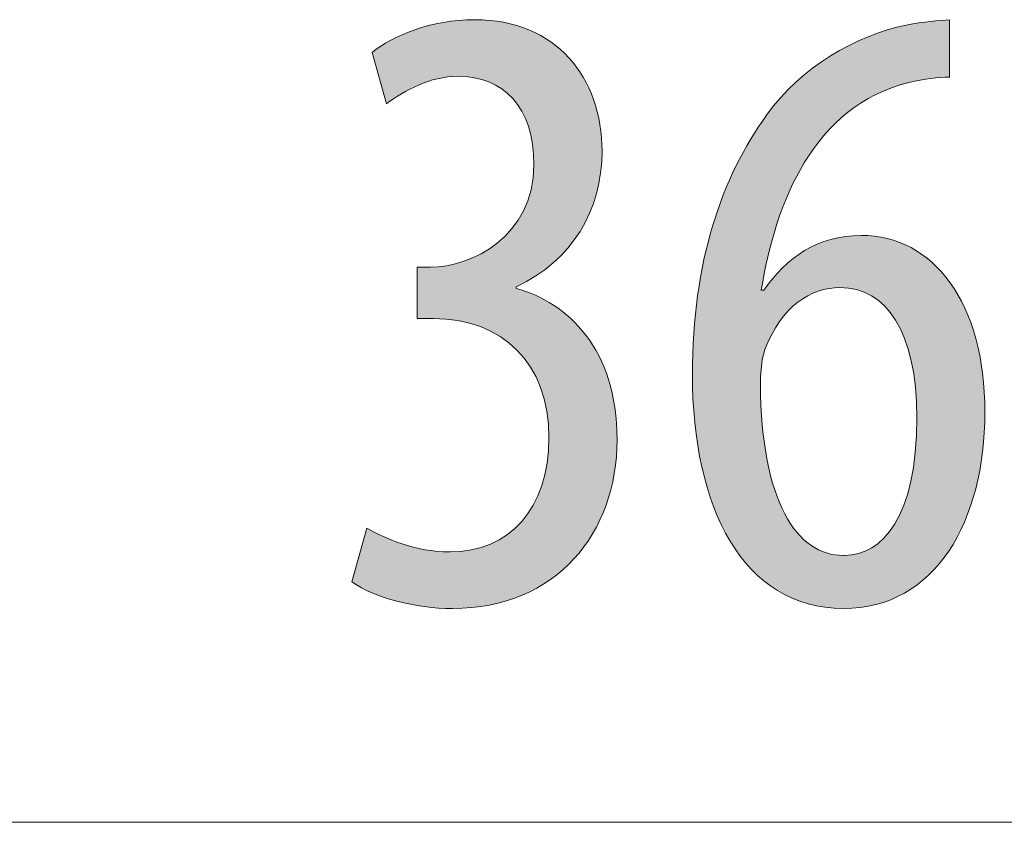
# Model space of a CAD drawing. Units: inches. Extents: x 41 to 150, y 113 to 183.
# Drawn here: x 97 to 100, y 180 to 183 of the extents above; entities that cross this region are included whole.
import ezdxf

# ---------------------------------------------------------------- set-up
doc = ezdxf.new("R2010")
doc.units = ezdxf.units.IN
doc.layers.add('EN__BASE_', color=7, linetype='Continuous', lineweight=0)

# ---------------------------------------------------------------- blocks, each defined once
blk = doc.blocks.new('BLOCK_31')
at = {"layer": 'EN__BASE_', "color": 7}
blk.add_line((83.3653, 180.0278), (120.9242, 180.0278), dxfattribs=at)
blk = doc.blocks.new('BLOCK_30')
at = {"layer": 'EN__BASE_'}
blk.add_blockref('BLOCK_31', (0, 0), dxfattribs=at)
blk = doc.blocks.new('BLOCK_17')
at = {"layer": 'EN__BASE_'}
blk.add_blockref('BLOCK_30', (0, 0), dxfattribs=at)
blk = doc.blocks.new('BLOCK_67')
at = {"layer": 'EN__BASE_', "linetype": 'Continuous', "lineweight": 0}
h = blk.add_hatch(color=7, dxfattribs=at)
h.dxf.hatch_style = 2
h.paths.add_polyline_path([(98.1723, 180.9666), (98.1781, 180.9632), (98.1841, 180.9597), (98.1904, 180.9562), (98.197, 180.9527), (98.2039, 180.9492), (98.2109, 180.9457), (98.2183, 180.9422), (98.2258, 180.9387), (98.2336, 180.9352), (98.2416, 180.9318), (98.2498, 180.9285), (98.2583, 180.9252), (98.2669, 180.922), (98.2757, 180.9188), (98.2847, 180.9158), (98.2939, 180.9129), (98.3032, 180.9101), (98.3128, 180.9075), (98.3224, 180.905), (98.3323, 180.9027), (98.3422, 180.9005), (98.3524, 180.8985), (98.3626, 180.8967), (98.373, 180.8951), (98.3835, 180.8937), (98.3941, 180.8926), (98.4048, 180.8916), (98.4155, 180.891), (98.4264, 180.8906), (98.4374, 180.8904), (98.4561, 180.8909), (98.4743, 180.8922), (98.4922, 180.8945), (98.5095, 180.8977), (98.5264, 180.9017), (98.5428, 180.9066), (98.5587, 180.9123), (98.5741, 180.9189), (98.589, 180.9264), (98.6033, 180.9346), (98.617, 180.9436), (98.6302, 180.9535), (98.6428, 180.9641), (98.6548, 180.9755), (98.6662, 180.9877), (98.677, 181.0006), (98.6871, 181.0143), (98.6965, 181.0287), (98.7053, 181.0438), (98.7134, 181.0596), (98.7208, 181.0761), (98.7275, 181.0933), (98.7334, 181.1112), (98.7386, 181.1297), (98.743, 181.1489), (98.7467, 181.1688), (98.7496, 181.1892), (98.7516, 181.2103), (98.7529, 181.232), (98.7533, 181.2542), (98.7528, 181.2779), (98.7513, 181.3009), (98.7489, 181.3232), (98.7455, 181.3448), (98.7412, 181.3657), (98.736, 181.3859), (98.7299, 181.4054), (98.7229, 181.4242), (98.7151, 181.4422), (98.7064, 181.4595), (98.6969, 181.4761), (98.6866, 181.4919), (98.6755, 181.5069), (98.6637, 181.5211), (98.6511, 181.5346), (98.6377, 181.5472), (98.6237, 181.5591), (98.6089, 181.5701), (98.5935, 181.5803), (98.5774, 181.5896), (98.5606, 181.5981), (98.5433, 181.6058), (98.5253, 181.6126), (98.5067, 181.6185), (98.4876, 181.6235), (98.4679, 181.6277), (98.4476, 181.6309), (98.4269, 181.6332), (98.4056, 181.6346), (98.3838, 181.6351), (98.3837, 181.6351), (98.3832, 181.6351), (98.3824, 181.6351), (98.3814, 181.6351), (98.3801, 181.6351), (98.3785, 181.6351), (98.3768, 181.6351), (98.3749, 181.6351), (98.3729, 181.6351), (98.3707, 181.6351), (98.3683, 181.6351), (98.3659, 181.6351), (98.3635, 181.6351), (98.361, 181.6351), (98.3584, 181.6351), (98.3559, 181.6351), (98.3534, 181.6351), (98.3509, 181.6351), (98.3485, 181.6351), (98.3462, 181.6351), (98.344, 181.6351), (98.3419, 181.6351), (98.34, 181.6351), (98.3383, 181.6351), (98.3368, 181.6351), (98.3355, 181.6351), (98.3344, 181.6351), (98.3337, 181.6351), (98.3332, 181.6351), (98.333, 181.6351), (98.333, 181.6356), (98.333, 181.6372), (98.333, 181.6397), (98.333, 181.643), (98.333, 181.6472), (98.333, 181.6521), (98.333, 181.6577), (98.333, 181.6638), (98.333, 181.6704), (98.333, 181.6775), (98.333, 181.6849), (98.333, 181.6927), (98.333, 181.7006), (98.333, 181.7087), (98.333, 181.7169), (98.333, 181.7251), (98.333, 181.7332), (98.333, 181.7411), (98.333, 181.7489), (98.333, 181.7563), (98.333, 181.7634), (98.333, 181.77), (98.333, 181.7762), (98.333, 181.7817), (98.333, 181.7866), (98.333, 181.7908), (98.333, 181.7941), (98.333, 181.7966), (98.333, 181.7982), (98.333, 181.7987), (98.3332, 181.7987), (98.3336, 181.7987), (98.3342, 181.7987), (98.3351, 181.7987), (98.3362, 181.7987), (98.3374, 181.7987), (98.3389, 181.7987), (98.3404, 181.7987), (98.3422, 181.7987), (98.344, 181.7987), (98.3459, 181.7987), (98.3479, 181.7987), (98.35, 181.7987), (98.3521, 181.7987), (98.3542, 181.7987), (98.3563, 181.7987), (98.3584, 181.7987), (98.3605, 181.7987), (98.3625, 181.7987), (98.3644, 181.7987), (98.3662, 181.7987), (98.368, 181.7987), (98.3695, 181.7987), (98.371, 181.7987), (98.3723, 181.7987), (98.3733, 181.7987), (98.3742, 181.7987), (98.3749, 181.7987), (98.3753, 181.7987), (98.3754, 181.7987), (98.3886, 181.7991), (98.4022, 181.8), (98.4162, 181.8017), (98.4304, 181.8041), (98.4449, 181.8071), (98.4595, 181.8108), (98.4743, 181.8152), (98.4891, 181.8204), (98.5039, 181.8262), (98.5186, 181.8328), (98.5332, 181.8401), (98.5476, 181.8481), (98.5617, 181.8568), (98.5756, 181.8664), (98.5891, 181.8766), (98.6021, 181.8877), (98.6146, 181.8994), (98.6266, 181.912), (98.638, 181.9254), (98.6487, 181.9395), (98.6587, 181.9544), (98.6678, 181.9702), (98.6762, 181.9867), (98.6836, 182.0041), (98.69, 182.0223), (98.6954, 182.0413), (98.6997, 182.0612), (98.7028, 182.0819), (98.7048, 182.1034), (98.7054, 182.1258), (98.7051, 182.1442), (98.7041, 182.1619), (98.7025, 182.179), (98.7003, 182.1955), (98.6975, 182.2114), (98.694, 182.2267), (98.69, 182.2414), (98.6854, 182.2554), (98.6802, 182.2689), (98.6745, 182.2817), (98.6683, 182.294), (98.6615, 182.3056), (98.6542, 182.3166), (98.6464, 182.327), (98.6381, 182.3367), (98.6293, 182.3459), (98.6201, 182.3544), (98.6104, 182.3623), (98.6002, 182.3696), (98.5897, 182.3762), (98.5787, 182.3822), (98.5673, 182.3876), (98.5554, 182.3924), (98.5433, 182.3965), (98.5307, 182.4), (98.5178, 182.4029), (98.5045, 182.4051), (98.4909, 182.4067), (98.477, 182.4077), (98.4627, 182.408), (98.4537, 182.4078), (98.4448, 182.4074), (98.436, 182.4067), (98.4272, 182.4057), (98.4186, 182.4044), (98.41, 182.403), (98.4015, 182.4012), (98.3931, 182.3993), (98.3848, 182.3971), (98.3766, 182.3947), (98.3684, 182.3921), (98.3604, 182.3894), (98.3525, 182.3865), (98.3446, 182.3834), (98.3369, 182.3801), (98.3293, 182.3767), (98.3217, 182.3732), (98.3143, 182.3696), (98.307, 182.3658), (98.2998, 182.362), (98.2927, 182.3581), (98.2858, 182.3541), (98.2789, 182.35), (98.2722, 182.3459), (98.2655, 182.3417), (98.259, 182.3375), (98.2527, 182.3332), (98.2464, 182.329), (98.2403, 182.3247), (98.2343, 182.3205), (98.2342, 182.321), (98.2337, 182.3226), (98.2331, 182.3251), (98.2321, 182.3284), (98.231, 182.3326), (98.2296, 182.3375), (98.2281, 182.3431), (98.2264, 182.3492), (98.2246, 182.3558), (98.2226, 182.3629), (98.2206, 182.3704), (98.2184, 182.3781), (98.2162, 182.386), (98.214, 182.3941), (98.2117, 182.4023), (98.2095, 182.4105), (98.2073, 182.4186), (98.2051, 182.4265), (98.2029, 182.4343), (98.2009, 182.4417), (98.1989, 182.4488), (98.1971, 182.4554), (98.1954, 182.4616), (98.1939, 182.4671), (98.1925, 182.472), (98.1914, 182.4762), (98.1904, 182.4795), (98.1898, 182.482), (98.1893, 182.4836), (98.1892, 182.4841), (98.1959, 182.4895), (98.2029, 182.4948), (98.2104, 182.5001), (98.2182, 182.5053), (98.2264, 182.5105), (98.2349, 182.5156), (98.2437, 182.5206), (98.2529, 182.5255), (98.2624, 182.5303), (98.2722, 182.535), (98.2822, 182.5396), (98.2926, 182.544), (98.3032, 182.5483), (98.3141, 182.5524), (98.3253, 182.5564), (98.3367, 182.5602), (98.3483, 182.5638), (98.3602, 182.5672), (98.3723, 182.5704), (98.3846, 182.5734), (98.397, 182.5761), (98.4097, 182.5786), (98.4225, 182.5808), (98.4355, 182.5828), (98.4487, 182.5845), (98.462, 182.5859), (98.4754, 182.587), (98.489, 182.5878), (98.5027, 182.5883), (98.5165, 182.5885), (98.542, 182.5879), (98.5668, 182.5861), (98.5909, 182.5831), (98.6141, 182.579), (98.6366, 182.5738), (98.6583, 182.5675), (98.6792, 182.5602), (98.6993, 182.5518), (98.7186, 182.5425), (98.7371, 182.5322), (98.7547, 182.5209), (98.7715, 182.5088), (98.7875, 182.4957), (98.8026, 182.4819), (98.8168, 182.4672), (98.8302, 182.4517), (98.8427, 182.4355), (98.8544, 182.4185), (98.8651, 182.4008), (98.875, 182.3824), (98.8839, 182.3634), (98.892, 182.3438), (98.8991, 182.3236), (98.9053, 182.3029), (98.9106, 182.2816), (98.9149, 182.2598), (98.9183, 182.2375), (98.9207, 182.2148), (98.9222, 182.1917), (98.9226, 182.1682), (98.9223, 182.1497), (98.9214, 182.1313), (98.9198, 182.1131), (98.9176, 182.0951), (98.9147, 182.0773), (98.9112, 182.0597), (98.9072, 182.0423), (98.9024, 182.0252), (98.8971, 182.0083), (98.8912, 181.9917), (98.8846, 181.9754), (98.8775, 181.9594), (98.8697, 181.9437), (98.8614, 181.9283), (98.8525, 181.9133), (98.8429, 181.8985), (98.8328, 181.8842), (98.8221, 181.8702), (98.8108, 181.8567), (98.7989, 181.8435), (98.7864, 181.8307), (98.7734, 181.8184), (98.7598, 181.8065), (98.7457, 181.7951), (98.7309, 181.7841), (98.7156, 181.7736), (98.6998, 181.7636), (98.6834, 181.7541), (98.6664, 181.7451), (98.6489, 181.7367), (98.6489, 181.7367), (98.6489, 181.7366), (98.6489, 181.7366), (98.6489, 181.7364), (98.6489, 181.7363), (98.6489, 181.7361), (98.6489, 181.7359), (98.6489, 181.7357), (98.6489, 181.7355), (98.6489, 181.7352), (98.6489, 181.735), (98.6489, 181.7347), (98.6489, 181.7344), (98.6489, 181.7342), (98.6489, 181.7339), (98.6489, 181.7336), (98.6489, 181.7333), (98.6489, 181.733), (98.6489, 181.7328), (98.6489, 181.7325), (98.6489, 181.7323), (98.6489, 181.732), (98.6489, 181.7318), (98.6489, 181.7316), (98.6489, 181.7314), (98.6489, 181.7313), (98.6489, 181.7312), (98.6489, 181.7311), (98.6489, 181.731), (98.6489, 181.731), (98.6653, 181.7262), (98.6815, 181.7206), (98.6977, 181.7144), (98.7137, 181.7075), (98.7296, 181.6998), (98.7452, 181.6914), (98.7606, 181.6823), (98.7757, 181.6724), (98.7906, 181.6618), (98.805, 181.6505), (98.8191, 181.6383), (98.8328, 181.6254), (98.8461, 181.6117), (98.8588, 181.5972), (98.8711, 181.5819), (98.8828, 181.5657), (98.8939, 181.5488), (98.9045, 181.531), (98.9143, 181.5123), (98.9235, 181.4928), (98.932, 181.4724), (98.9397, 181.4512), (98.9467, 181.4291), (98.9528, 181.4061), (98.9581, 181.3821), (98.9625, 181.3573), (98.9659, 181.3316), (98.9685, 181.3049), (98.97, 181.2773), (98.9705, 181.2487), (98.9699, 181.2193), (98.968, 181.1902), (98.9648, 181.1616), (98.9604, 181.1335), (98.9548, 181.1059), (98.9479, 181.0789), (98.9398, 181.0525), (98.9306, 181.0267), (98.9201, 181.0017), (98.9085, 180.9773), (98.8956, 180.9538), (98.8817, 180.9311), (98.8666, 180.9092), (98.8503, 180.8882), (98.833, 180.8682), (98.8145, 180.8492), (98.795, 180.8312), (98.7743, 180.8142), (98.7526, 180.7984), (98.7298, 180.7838), (98.7059, 180.7703), (98.6811, 180.7581), (98.6551, 180.7471), (98.6282, 180.7375), (98.6003, 180.7292), (98.5713, 180.7224), (98.5414, 180.717), (98.5105, 180.7131), (98.4787, 180.7107), (98.4458, 180.7099), (98.434, 180.71), (98.422, 180.7103), (98.41, 180.7109), (98.398, 180.7117), (98.386, 180.7126), (98.3739, 180.7138), (98.3619, 180.7152), (98.3499, 180.7168), (98.338, 180.7186), (98.3261, 180.7206), (98.3143, 180.7227), (98.3026, 180.7251), (98.291, 180.7276), (98.2795, 180.7303), (98.2681, 180.7332), (98.2569, 180.7362), (98.2459, 180.7395), (98.2351, 180.7428), (98.2244, 180.7464), (98.2139, 180.75), (98.2037, 180.7539), (98.1938, 180.7579), (98.184, 180.762), (98.1746, 180.7662), (98.1654, 180.7706), (98.1566, 180.7752), (98.148, 180.7798), (98.1398, 180.7846), (98.1319, 180.7895), (98.1244, 180.7945), (98.1246, 180.795), (98.125, 180.7967), (98.1258, 180.7993), (98.1267, 180.8028), (98.128, 180.8072), (98.1294, 180.8124), (98.131, 180.8182), (98.1328, 180.8247), (98.1348, 180.8316), (98.1368, 180.8391), (98.139, 180.8469), (98.1413, 180.855), (98.1436, 180.8634), (98.146, 180.8719), (98.1484, 180.8805), (98.1507, 180.8891), (98.1531, 180.8976), (98.1554, 180.906), (98.1577, 180.9141), (98.1599, 180.9219), (98.162, 180.9294), (98.1639, 180.9364), (98.1657, 180.9428), (98.1673, 180.9487), (98.1688, 180.9538), (98.17, 180.9582), (98.171, 180.9617), (98.1717, 180.9644), (98.1721, 180.966)])
h = blk.add_hatch(color=7, dxfattribs=at)
h.dxf.hatch_style = 2
h.paths.add_polyline_path([(100.0318, 182.4051), (100.0281, 182.405), (100.0244, 182.405), (100.0206, 182.4049), (100.0168, 182.4048), (100.013, 182.4046), (100.0091, 182.4044), (100.0051, 182.4042), (100.0012, 182.4039), (99.9972, 182.4036), (99.9931, 182.4032), (99.989, 182.4028), (99.9849, 182.4024), (99.9807, 182.4019), (99.9764, 182.4014), (99.9721, 182.4009), (99.9678, 182.4003), (99.9634, 182.3997), (99.959, 182.399), (99.9545, 182.3983), (99.95, 182.3976), (99.9454, 182.3968), (99.9408, 182.396), (99.9361, 182.3952), (99.9314, 182.3943), (99.9266, 182.3934), (99.9218, 182.3924), (99.9169, 182.3914), (99.912, 182.3904), (99.907, 182.3893), (99.9019, 182.3882), (99.8721, 182.3798), (99.8434, 182.37), (99.8159, 182.3587), (99.7896, 182.3461), (99.7644, 182.3322), (99.7403, 182.3171), (99.7173, 182.3008), (99.6953, 182.2833), (99.6744, 182.2648), (99.6545, 182.2452), (99.6356, 182.2247), (99.6176, 182.2032), (99.6005, 182.1809), (99.5844, 182.1578), (99.5692, 182.134), (99.5548, 182.1095), (99.5412, 182.0843), (99.5285, 182.0586), (99.5166, 182.0324), (99.5054, 182.0057), (99.495, 181.9786), (99.4853, 181.9511), (99.4764, 181.9233), (99.468, 181.8953), (99.4604, 181.8671), (99.4533, 181.8388), (99.4469, 181.8104), (99.441, 181.782), (99.4357, 181.7536), (99.431, 181.7253), (99.431, 181.7253), (99.4311, 181.7253), (99.4312, 181.7253), (99.4314, 181.7253), (99.4316, 181.7253), (99.4318, 181.7253), (99.4321, 181.7253), (99.4324, 181.7253), (99.4328, 181.7253), (99.4332, 181.7253), (99.4335, 181.7253), (99.4339, 181.7253), (99.4343, 181.7253), (99.4348, 181.7253), (99.4352, 181.7253), (99.4356, 181.7253), (99.436, 181.7253), (99.4364, 181.7253), (99.4368, 181.7253), (99.4372, 181.7253), (99.4376, 181.7253), (99.4379, 181.7253), (99.4382, 181.7253), (99.4385, 181.7253), (99.4388, 181.7253), (99.439, 181.7253), (99.4392, 181.7253), (99.4393, 181.7253), (99.4394, 181.7253), (99.4394, 181.7253), (99.4466, 181.7357), (99.4539, 181.7458), (99.4615, 181.7556), (99.4693, 181.7652), (99.4773, 181.7745), (99.4855, 181.7836), (99.4939, 181.7924), (99.5025, 181.8009), (99.5114, 181.8091), (99.5205, 181.8171), (99.5297, 181.8247), (99.5393, 181.832), (99.549, 181.839), (99.559, 181.8456), (99.5691, 181.8519), (99.5795, 181.8579), (99.5902, 181.8635), (99.601, 181.8687), (99.6121, 181.8736), (99.6235, 181.878), (99.635, 181.8821), (99.6468, 181.8858), (99.6588, 181.8891), (99.6711, 181.892), (99.6836, 181.8945), (99.6963, 181.8965), (99.7093, 181.8981), (99.7225, 181.8993), (99.7359, 181.8999), (99.7496, 181.9002), (99.7725, 181.8995), (99.795, 181.8973), (99.8169, 181.8938), (99.8383, 181.8889), (99.8592, 181.8827), (99.8796, 181.8751), (99.8993, 181.8662), (99.9184, 181.856), (99.937, 181.8444), (99.9549, 181.8317), (99.9721, 181.8176), (99.9886, 181.8024), (100.0044, 181.7859), (100.0195, 181.7682), (100.0339, 181.7493), (100.0475, 181.7293), (100.0602, 181.7081), (100.0722, 181.6858), (100.0833, 181.6623), (100.0936, 181.6378), (100.103, 181.6122), (100.1115, 181.5855), (100.1191, 181.5578), (100.1257, 181.5291), (100.1314, 181.4993), (100.1361, 181.4686), (100.1398, 181.4369), (100.1425, 181.4042), (100.1441, 181.3706), (100.1446, 181.336), (100.1441, 181.3016), (100.1425, 181.2676), (100.1399, 181.2342), (100.1362, 181.2014), (100.1316, 181.1692), (100.1258, 181.1377), (100.1191, 181.1069), (100.1113, 181.077), (100.1026, 181.0478), (100.0928, 181.0195), (100.082, 180.9922), (100.0702, 180.9658), (100.0575, 180.9404), (100.0437, 180.9161), (100.029, 180.8929), (100.0133, 180.8708), (99.9966, 180.85), (99.9789, 180.8304), (99.9603, 180.8121), (99.9407, 180.7951), (99.9202, 180.7796), (99.8987, 180.7655), (99.8763, 180.7528), (99.8529, 180.7417), (99.8286, 180.7322), (99.8034, 180.7243), (99.7772, 180.7181), (99.7502, 180.7136), (99.7222, 180.7108), (99.6933, 180.7099), (99.6617, 180.711), (99.6311, 180.7142), (99.6017, 180.7194), (99.5733, 180.7267), (99.5459, 180.7359), (99.5197, 180.747), (99.4945, 180.76), (99.4704, 180.7748), (99.4473, 180.7914), (99.4253, 180.8097), (99.4044, 180.8296), (99.3846, 180.8511), (99.3659, 180.8743), (99.3482, 180.8989), (99.3316, 180.925), (99.316, 180.9525), (99.3015, 180.9813), (99.2882, 181.0115), (99.2758, 181.0429), (99.2646, 181.0755), (99.2544, 181.1093), (99.2453, 181.1442), (99.2373, 181.1802), (99.2303, 181.2171), (99.2244, 181.2551), (99.2196, 181.2939), (99.2158, 181.3336), (99.2131, 181.3741), (99.2115, 181.4153), (99.211, 181.4573), (99.2113, 181.4926), (99.2122, 181.5273), (99.2137, 181.5615), (99.2159, 181.5952), (99.2186, 181.6283), (99.2218, 181.6608), (99.2257, 181.6929), (99.23, 181.7244), (99.235, 181.7553), (99.2404, 181.7857), (99.2464, 181.8156), (99.2529, 181.845), (99.26, 181.8738), (99.2675, 181.9021), (99.2755, 181.9299), (99.284, 181.9571), (99.2929, 181.9838), (99.3023, 182.01), (99.3122, 182.0357), (99.3225, 182.0608), (99.3333, 182.0854), (99.3444, 182.1095), (99.356, 182.1331), (99.368, 182.1562), (99.3804, 182.1787), (99.3931, 182.2008), (99.4063, 182.2223), (99.4198, 182.2433), (99.4336, 182.2638), (99.4478, 182.2838), (99.4591, 182.2991), (99.4707, 182.3141), (99.4827, 182.3286), (99.4951, 182.3428), (99.5079, 182.3566), (99.521, 182.3701), (99.5345, 182.3831), (99.5482, 182.3957), (99.5623, 182.408), (99.5766, 182.4198), (99.5912, 182.4313), (99.606, 182.4424), (99.621, 182.453), (99.6362, 182.4633), (99.6517, 182.4732), (99.6673, 182.4826), (99.683, 182.4917), (99.6989, 182.5003), (99.7149, 182.5085), (99.731, 182.5164), (99.7471, 182.5238), (99.7634, 182.5308), (99.7797, 182.5373), (99.796, 182.5435), (99.8123, 182.5492), (99.8286, 182.5545), (99.8449, 182.5594), (99.8612, 182.5638), (99.8774, 182.5679), (99.8935, 182.5715), (99.8991, 182.5726), (99.9047, 182.5736), (99.9102, 182.5746), (99.9156, 182.5756), (99.921, 182.5765), (99.9263, 182.5773), (99.9315, 182.5781), (99.9367, 182.5789), (99.9419, 182.5796), (99.9469, 182.5803), (99.9519, 182.5809), (99.9568, 182.5815), (99.9616, 182.5821), (99.9664, 182.5826), (99.9711, 182.5831), (99.9757, 182.5836), (99.9803, 182.5841), (99.9847, 182.5845), (99.9891, 182.5849), (99.9934, 182.5853), (99.9976, 182.5857), (100.0018, 182.586), (100.0058, 182.5864), (100.0098, 182.5867), (100.0137, 182.587), (100.0175, 182.5873), (100.0212, 182.5876), (100.0248, 182.5879), (100.0284, 182.5882), (100.0318, 182.5885), (100.0318, 182.5879), (100.0318, 182.5862), (100.0318, 182.5834), (100.0318, 182.5796), (100.0318, 182.5749), (100.0318, 182.5694), (100.0318, 182.5632), (100.0318, 182.5563), (100.0318, 182.5489), (100.0318, 182.5409), (100.0318, 182.5326), (100.0318, 182.5239), (100.0318, 182.515), (100.0318, 182.5059), (100.0318, 182.4968), (100.0318, 182.4876), (100.0318, 182.4785), (100.0318, 182.4696), (100.0318, 182.461), (100.0318, 182.4526), (100.0318, 182.4447), (100.0318, 182.4372), (100.0318, 182.4304), (100.0318, 182.4241), (100.0318, 182.4186), (100.0318, 182.414), (100.0318, 182.4102), (100.0318, 182.4074), (100.0318, 182.4057)])
h.paths.add_polyline_path([(99.6961, 180.8792), (99.7082, 180.8796), (99.7201, 180.8809), (99.732, 180.8829), (99.7437, 180.8859), (99.7553, 180.8897), (99.7667, 180.8944), (99.7779, 180.9), (99.7888, 180.9065), (99.7995, 180.914), (99.8099, 180.9225), (99.8201, 180.9319), (99.8299, 180.9423), (99.8394, 180.9537), (99.8485, 180.9662), (99.8572, 180.9797), (99.8655, 180.9943), (99.8734, 181.0099), (99.8809, 181.0266), (99.8879, 181.0445), (99.8944, 181.0635), (99.9004, 181.0836), (99.9058, 181.1049), (99.9107, 181.1274), (99.915, 181.151), (99.9187, 181.1759), (99.9218, 181.202), (99.9242, 181.2294), (99.926, 181.258), (99.927, 181.288), (99.9274, 181.3192), (99.9271, 181.3464), (99.9261, 181.3726), (99.9245, 181.398), (99.9223, 181.4224), (99.9194, 181.4459), (99.916, 181.4684), (99.9119, 181.4901), (99.9073, 181.5108), (99.9021, 181.5306), (99.8964, 181.5495), (99.8901, 181.5675), (99.8833, 181.5845), (99.8759, 181.6007), (99.8681, 181.6159), (99.8597, 181.6301), (99.8509, 181.6435), (99.8415, 181.6559), (99.8317, 181.6675), (99.8215, 181.6781), (99.8108, 181.6877), (99.7997, 181.6965), (99.7881, 181.7043), (99.7762, 181.7112), (99.7638, 181.7172), (99.7511, 181.7223), (99.738, 181.7264), (99.7245, 181.7296), (99.7106, 181.7319), (99.6965, 181.7333), (99.6819, 181.7338), (99.6726, 181.7336), (99.6633, 181.733), (99.6541, 181.732), (99.6448, 181.7306), (99.6356, 181.7288), (99.6264, 181.7265), (99.6173, 181.7239), (99.6082, 181.7208), (99.5993, 181.7173), (99.5903, 181.7133), (99.5815, 181.7089), (99.5728, 181.7041), (99.5642, 181.6988), (99.5556, 181.6931), (99.5473, 181.6869), (99.539, 181.6802), (99.5309, 181.6731), (99.5229, 181.6655), (99.5151, 181.6575), (99.5075, 181.649), (99.5, 181.6399), (99.4927, 181.6304), (99.4856, 181.6204), (99.4787, 181.61), (99.4721, 181.599), (99.4656, 181.5875), (99.4594, 181.5755), (99.4534, 181.563), (99.4477, 181.5499), (99.4422, 181.5364), (99.4416, 181.5346), (99.441, 181.5327), (99.4404, 181.5306), (99.4398, 181.5284), (99.4392, 181.5261), (99.4386, 181.5236), (99.4379, 181.521), (99.4373, 181.5182), (99.4367, 181.5153), (99.4361, 181.5122), (99.4354, 181.5091), (99.4348, 181.5058), (99.4342, 181.5023), (99.4336, 181.4988), (99.433, 181.4951), (99.4325, 181.4913), (99.4319, 181.4874), (99.4314, 181.4833), (99.4309, 181.4792), (99.4305, 181.4749), (99.43, 181.4705), (99.4297, 181.466), (99.4293, 181.4614), (99.429, 181.4567), (99.4287, 181.4519), (99.4285, 181.447), (99.4283, 181.442), (99.4282, 181.4368), (99.4281, 181.4316), (99.428, 181.4263), (99.4287, 181.3895), (99.4301, 181.354), (99.4321, 181.3198), (99.4349, 181.287), (99.4383, 181.2555), (99.4424, 181.2253), (99.4471, 181.1965), (99.4524, 181.1689), (99.4584, 181.1427), (99.4649, 181.1177), (99.472, 181.0941), (99.4796, 181.0717), (99.4878, 181.0505), (99.4965, 181.0307), (99.5057, 181.0121), (99.5154, 180.9947), (99.5256, 180.9786), (99.5362, 180.9637), (99.5473, 180.9501), (99.5587, 180.9377), (99.5706, 180.9265), (99.5829, 180.9165), (99.5956, 180.9077), (99.6086, 180.9001), (99.6219, 180.8937), (99.6356, 180.8885), (99.6496, 180.8844), (99.6639, 180.8815), (99.6785, 180.8798), (99.6933, 180.8792), (99.6933, 180.8792), (99.6933, 180.8792), (99.6934, 180.8792), (99.6934, 180.8792), (99.6935, 180.8792), (99.6936, 180.8792), (99.6937, 180.8792), (99.6938, 180.8792), (99.6939, 180.8792), (99.694, 180.8792), (99.6942, 180.8792), (99.6943, 180.8792), (99.6944, 180.8792), (99.6946, 180.8792), (99.6947, 180.8792), (99.6948, 180.8792), (99.695, 180.8792), (99.6951, 180.8792), (99.6952, 180.8792), (99.6954, 180.8792), (99.6955, 180.8792), (99.6956, 180.8792), (99.6957, 180.8792), (99.6958, 180.8792), (99.6959, 180.8792), (99.6959, 180.8792), (99.696, 180.8792), (99.696, 180.8792), (99.6961, 180.8792)])
at = {"layer": 'EN__BASE_'}
for points, knots in [([(98.1723, 180.9666), (98.2286, 180.9328), (98.3273, 180.8904), (98.4374, 180.8904), (98.6264, 180.8904), (98.7533, 181.0286), (98.7533, 181.2542), (98.7533, 181.494), (98.6038, 181.6351), (98.3838, 181.6351), (98.3838, 181.6351), (98.333, 181.6351), (98.333, 181.6351), (98.333, 181.6351), (98.333, 181.7987), (98.333, 181.7987), (98.333, 181.7987), (98.3754, 181.7987), (98.3754, 181.7987), (98.5051, 181.7987), (98.7054, 181.8974), (98.7054, 182.1258), (98.7054, 182.312), (98.6067, 182.408), (98.4627, 182.408), (98.3725, 182.408), (98.2936, 182.3629), (98.2343, 182.3205), (98.2343, 182.3205), (98.1892, 182.4841), (98.1892, 182.4841), (98.2541, 182.5377), (98.3781, 182.5885), (98.5165, 182.5885), (98.7759, 182.5885), (98.9226, 182.4051), (98.9226, 182.1682), (98.9226, 181.982), (98.8267, 181.8184), (98.6489, 181.7367), (98.6489, 181.7367), (98.6489, 181.731), (98.6489, 181.731), (98.8126, 181.6859), (98.9705, 181.5391), (98.9705, 181.2487), (98.9705, 180.9524), (98.7786, 180.7099), (98.4458, 180.7099), (98.3273, 180.7099), (98.1976, 180.7438), (98.1244, 180.7945), (98.1244, 180.7945), (98.1723, 180.9666), (98.1723, 180.9666)], [0, 0, 0, 0, 1, 1, 1, 2, 2, 2, 3, 3, 3, 4, 4, 4, 5, 5, 5, 6, 6, 6, 7, 7, 7, 8, 8, 8, 9, 9, 9, 10, 10, 10, 11, 11, 11, 12, 12, 12, 13, 13, 13, 14, 14, 14, 15, 15, 15, 16, 16, 16, 17, 17, 17, 18, 18, 18, 18]), ([(100.0318, 182.4051), (99.9951, 182.4051), (99.9527, 182.3995), (99.9019, 182.3882), (99.5974, 182.312), (99.4761, 182.0075), (99.431, 181.7253), (99.431, 181.7253), (99.4394, 181.7253), (99.4394, 181.7253), (99.5099, 181.8297), (99.6115, 181.9002), (99.7496, 181.9002), (99.981, 181.9002), (100.1446, 181.6859), (100.1446, 181.336), (100.1446, 180.9891), (99.9867, 180.7099), (99.6933, 180.7099), (99.3717, 180.7099), (99.211, 181.0343), (99.211, 181.4573), (99.211, 181.8128), (99.304, 182.0864), (99.4478, 182.2838), (99.5579, 182.439), (99.7328, 182.5377), (99.8935, 182.5715), (99.95, 182.5828), (99.9979, 182.5856), (100.0318, 182.5885), (100.0318, 182.5885), (100.0318, 182.4051), (100.0318, 182.4051)], [0, 0, 0, 0, 1, 1, 1, 2, 2, 2, 3, 3, 3, 4, 4, 4, 5, 5, 5, 6, 6, 6, 7, 7, 7, 8, 8, 8, 9, 9, 9, 10, 10, 10, 11, 11, 11, 11]), ([(99.6961, 180.8792), (99.8173, 180.8792), (99.9274, 181.0005), (99.9274, 181.3192), (99.9274, 181.5956), (99.8287, 181.7338), (99.6819, 181.7338), (99.5889, 181.7338), (99.4957, 181.6745), (99.4422, 181.5364), (99.4367, 181.5195), (99.428, 181.4799), (99.428, 181.4263), (99.431, 181.0511), (99.5438, 180.8792), (99.6933, 180.8792), (99.6933, 180.8792), (99.6961, 180.8792), (99.6961, 180.8792)], [0, 0, 0, 0, 1, 1, 1, 2, 2, 2, 3, 3, 3, 4, 4, 4, 5, 5, 5, 6, 6, 6, 6])]:
    blk.add_open_spline(points, degree=3, knots=knots, dxfattribs=at)
blk = doc.blocks.new('BLOCK_65')
at = {"layer": 'EN__BASE_'}
blk.add_blockref('BLOCK_67', (0, 0), dxfattribs=at)

msp = doc.modelspace()

# ---------------------------------------------------------------- block references
at = {"layer": 'EN__BASE_'}
for name in ['BLOCK_65', 'BLOCK_17']:
    msp.add_blockref(name, (0, 0), dxfattribs=at)

doc.saveas('drawing.dxf')
